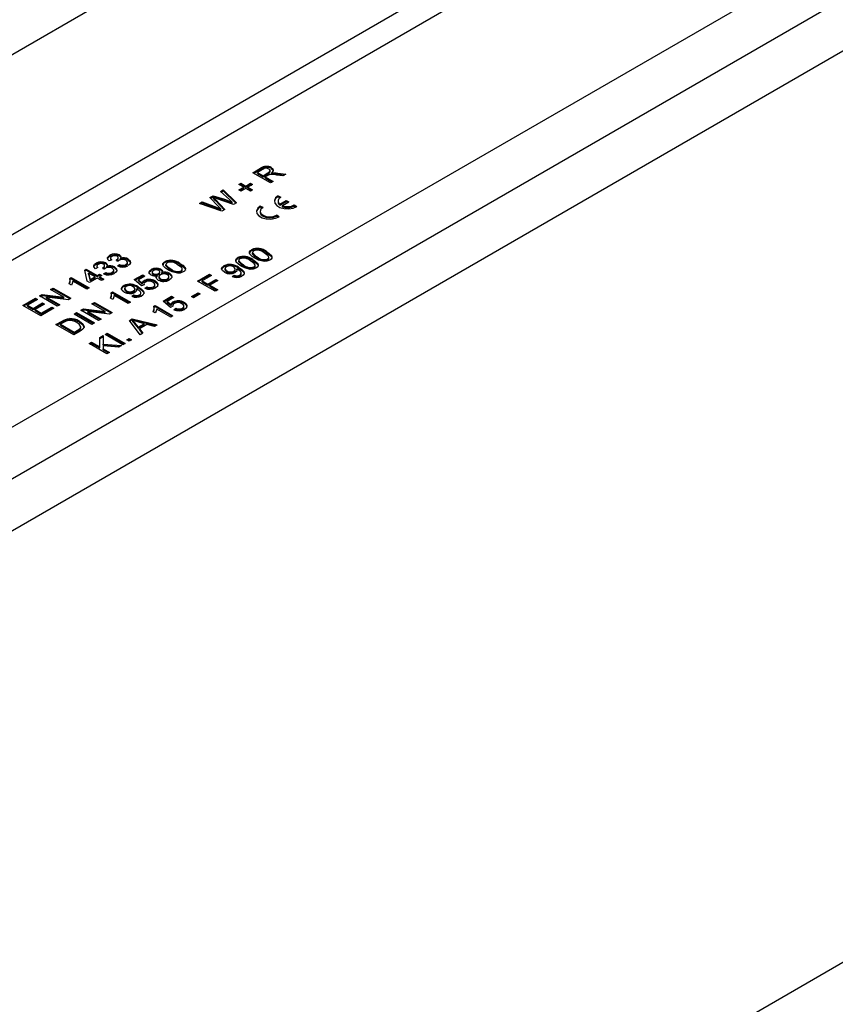
# Model space of a CAD drawing. Units: millimetres. Extents: x 210 to 12390, y 210 to 8700.
# Drawn here: x 8568 to 8697, y 6236 to 6392 of the extents above; entities that cross this region are included whole.
import ezdxf

# ---------------------------------------------------------------- set-up
doc = ezdxf.new("R2010")
doc.units = ezdxf.units.MM
doc.header["$LTSCALE"] = 30
doc.layers.add('HAURATON_PRODUCT_CONTOUR', color=7, linetype='Continuous', lineweight=25)

msp = doc.modelspace()

# ---------------------------------------------------------------- linework, layer by layer
at = {"layer": 'HAURATON_PRODUCT_CONTOUR'}
for p, q in [((8496.73, 6125.96), (11323.74, 7757.96)), ((8461.54, 6325.55), (9166.52, 6732.53)), ((8529.88, 6305.93), (8788.68, 6455.34)), ((8547.91, 6308.18), (8784.08, 6444.52)), ((8545.14, 6298.34), (8786.99, 6437.96)), ((8484.3, 6310.16), (8634.64, 6396.95)), ((8636.37, 6393.86), (8486.11, 6307.12)), ((8604.73, 6367.43), (8605.95, 6368.14)), ((8607.55, 6365.8), (8604.73, 6367.43)), ((8604.87, 6367.35), (8605.95, 6367.97)), ((8606.29, 6367.96), (8605.45, 6367.47)), ((8605.45, 6367.47), (8606.36, 6366.95)), ((8605.45, 6367.31), (8605.45, 6367.47)), ((8605.45, 6367.31), (8606.36, 6366.78)), ((8605.95, 6367.97), (8605.95, 6368.14)), ((8606.36, 6366.95), (8607.12, 6367.39)), ((8606.36, 6366.78), (8607.12, 6367.22)), ((8607.12, 6367.22), (8607.12, 6367.39)), ((8607.47, 6367.56), (8607.47, 6367.77)), ((8607.66, 6368.08), (8607.66, 6368.25)), ((8607.67, 6367.21), (8607.67, 6367.37)), ((8608.03, 6367.26), (8608.03, 6367.42)), ((8609.5, 6366.92), (8608.56, 6367.06)), ((8608.72, 6367.37), (8609.96, 6367.19)), ((8608.72, 6367.21), (8608.72, 6367.37)), ((8608.72, 6367.21), (8609.74, 6367.06)), ((8609.96, 6367.19), (8609.5, 6366.92)), ((8602.51, 6365.57), (8602.84, 6365.75)), ((8603.28, 6365.13), (8602.51, 6365.57)), ((8602.66, 6365.48), (8602.84, 6365.59)), ((8602.84, 6365.75), (8603.6, 6365.32)), ((8602.84, 6365.59), (8602.84, 6365.75)), ((8602.84, 6365.59), (8603.6, 6365.15)), ((8603.6, 6365.32), (8604.36, 6365.75)), ((8603.6, 6365.15), (8604.36, 6365.59)), ((8604.69, 6365.57), (8603.93, 6365.13)), ((8604.36, 6365.75), (8604.69, 6365.57)), ((8604.36, 6365.59), (8604.36, 6365.75)), ((8604.36, 6365.59), (8604.55, 6365.48)), ((8606.36, 6366.78), (8606.36, 6366.95)), ((8607.09, 6367), (8606.68, 6366.76)), ((8606.68, 6366.76), (8607.95, 6366.03)), ((8606.68, 6366.6), (8606.68, 6366.76)), ((8606.68, 6366.6), (8607.81, 6365.95)), ((8607.95, 6366.03), (8607.55, 6365.8)), ((8599.6, 6364.47), (8600.01, 6364.71)), ((8601.03, 6363.16), (8599.6, 6364.47)), ((8599.71, 6364.37), (8600.01, 6364.54)), ((8600.01, 6364.71), (8602.13, 6362.66)), ((8600.01, 6364.54), (8600.01, 6364.71)), ((8600.01, 6364.54), (8602.02, 6362.6)), ((8602.51, 6364.69), (8603.28, 6365.13)), ((8602.84, 6364.5), (8602.51, 6364.69)), ((8602.66, 6364.61), (8603.28, 6364.96)), ((8603.6, 6364.94), (8602.84, 6364.5)), ((8603.28, 6364.96), (8603.28, 6365.13)), ((8603.6, 6365.15), (8603.6, 6365.32)), ((8604.36, 6364.5), (8603.6, 6364.94)), ((8603.93, 6365.13), (8604.69, 6364.69)), ((8603.93, 6364.96), (8603.93, 6365.13)), ((8603.93, 6364.96), (8604.55, 6364.61)), ((8604.69, 6364.69), (8604.36, 6364.5)), ((8596.28, 6362.55), (8596.69, 6362.79)), ((8599.82, 6361.33), (8596.28, 6362.55)), ((8596.45, 6362.49), (8596.69, 6362.63)), ((8596.69, 6362.79), (8598.97, 6361.96)), ((8596.69, 6362.63), (8596.69, 6362.79)), ((8596.69, 6362.63), (8598.97, 6361.79)), ((8597.94, 6363.51), (8598.42, 6363.79)), ((8599.31, 6362.08), (8597.94, 6363.51)), ((8598.04, 6363.41), (8598.42, 6363.63)), ((8598.42, 6363.79), (8600.24, 6363.21)), ((8598.42, 6363.63), (8598.42, 6363.79)), ((8598.42, 6363.63), (8600.24, 6363.04)), ((8598.52, 6363.29), (8598.52, 6363.45)), ((8598.79, 6363.18), (8600.29, 6361.6)), ((8598.79, 6363.01), (8598.79, 6363.18)), ((8598.79, 6363.01), (8600.19, 6361.54)), ((8601.69, 6362.41), (8598.94, 6363.32)), ((8600.24, 6363.04), (8600.24, 6363.21)), ((8601.48, 6362.59), (8601.48, 6362.75)), ((8602.13, 6362.66), (8601.69, 6362.41)), ((8608.74, 6362.93), (8608.74, 6362.77)), ((8608.75, 6363.79), (8609.18, 6363.54)), ((8608.75, 6363.62), (8608.75, 6363.79)), ((8608.75, 6363.62), (8609.05, 6363.45)), ((8608.99, 6362.45), (8610.03, 6363.05)), ((8608.99, 6362.29), (8610.03, 6362.89)), ((8608.99, 6362.29), (8608.99, 6362.45)), ((8609.41, 6362.21), (8610.45, 6362.81)), ((8610.03, 6363.05), (8610.45, 6362.81)), ((8610.03, 6362.89), (8610.03, 6363.05)), ((8610.03, 6362.89), (8610.31, 6362.72)), ((8598.97, 6361.79), (8598.97, 6361.96)), ((8599.67, 6361.54), (8599.67, 6361.7)), ((8600.29, 6361.6), (8599.82, 6361.33)), ((8605.91, 6361.3), (8605.91, 6361.13)), ((8606.35, 6361.91), (8605.92, 6362.15)), ((8605.92, 6361.99), (8605.92, 6362.15)), ((8606.22, 6361.82), (8605.92, 6361.99)), ((8609.41, 6362.04), (8609.41, 6362.21)), ((8611.3, 6362.32), (8611.72, 6362.07)), ((8611.3, 6362.15), (8611.3, 6362.32)), ((8611.3, 6362.15), (8611.57, 6361.99)), ((8608.89, 6360.44), (8608.47, 6360.68)), ((8608.47, 6360.52), (8608.47, 6360.68)), ((8608.75, 6360.36), (8608.47, 6360.52)), ((8604.54, 6355.06), (8604.54, 6355.23)), ((8604.68, 6354.79), (8604.68, 6354.59)), ((8604.68, 6354.54), (8604.68, 6354.71)), ((8606.88, 6354.76), (8606.88, 6354.92)), ((8579.88, 6352.92), (8579.88, 6353.09)), ((8581.4, 6352.97), (8581.4, 6353.14)), ((8582.35, 6353.63), (8581.95, 6353.45)), ((8582.06, 6354.18), (8582.06, 6354.34)), ((8582.19, 6353.91), (8582.19, 6353.71)), ((8583.36, 6353.38), (8583.08, 6353.59)), ((8583.13, 6353.55), (8583.13, 6353.62)), ((8583.4, 6353.77), (8583.4, 6353.97)), ((8583.58, 6354.23), (8583.58, 6354.39)), ((8583.75, 6353.68), (8583.75, 6353.84)), ((8584.87, 6353.02), (8584.87, 6353.23)), ((8584.98, 6353.59), (8584.98, 6353.75)), ((8590.82, 6353.19), (8590.82, 6353.35)), ((8593.16, 6352.88), (8593.16, 6353.05)), ((8602.37, 6353.81), (8602.37, 6353.97)), ((8602.5, 6353.54), (8602.5, 6353.33)), ((8602.51, 6353.29), (8602.51, 6353.45)), ((8604.71, 6353.5), (8604.71, 6353.67)), ((8605.43, 6353.92), (8605.43, 6354.08)), ((8607.08, 6353.6), (8607.08, 6353.76)), ((8607.27, 6353.85), (8607.27, 6354.05)), ((8578.07, 6352), (8578.33, 6352.15)), ((8578.47, 6350.22), (8578.07, 6352)), ((8578.11, 6351.86), (8578.33, 6351.98)), ((8578.33, 6352.15), (8580.07, 6351.14)), ((8578.33, 6351.98), (8578.33, 6352.15)), ((8578.33, 6351.98), (8580.07, 6350.98)), ((8578.69, 6351.52), (8578.92, 6350.48)), ((8579.71, 6350.93), (8578.69, 6351.52)), ((8578.69, 6351.36), (8578.69, 6351.52)), ((8580.18, 6352.38), (8579.78, 6352.19)), ((8580.01, 6352.66), (8580.01, 6352.45)), ((8581.19, 6352.13), (8580.9, 6352.34)), ((8580.96, 6352.29), (8580.96, 6352.36)), ((8581.08, 6351.39), (8581.41, 6351.62)), ((8581.23, 6352.51), (8581.23, 6352.72)), ((8581.24, 6351.34), (8581.41, 6351.46)), ((8581.41, 6351.46), (8581.41, 6351.62)), ((8581.58, 6352.43), (8581.58, 6352.59)), ((8582.45, 6351.47), (8582.45, 6351.64)), ((8582.69, 6351.77), (8582.69, 6351.97)), ((8582.81, 6352.33), (8582.81, 6352.49)), ((8583.26, 6352.65), (8583.59, 6352.88)), ((8583.41, 6352.6), (8583.59, 6352.72)), ((8583.59, 6352.72), (8583.59, 6352.88)), ((8584.62, 6352.73), (8584.62, 6352.89)), ((8588.64, 6351.93), (8588.64, 6352.09)), ((8588.76, 6351.67), (8588.76, 6351.47)), ((8588.92, 6351.27), (8588.92, 6351.43)), ((8589.77, 6351.29), (8589.77, 6351.45)), ((8589.98, 6351.52), (8589.98, 6351.72)), ((8590.16, 6351.98), (8590.16, 6352.14)), ((8590.3, 6351.41), (8590.3, 6351.58)), ((8590.95, 6352.92), (8590.95, 6352.72)), ((8590.96, 6352.67), (8590.96, 6352.83)), ((8591.56, 6351.3), (8591.56, 6351.46)), ((8591.71, 6352.05), (8591.71, 6352.21)), ((8593.36, 6351.72), (8593.36, 6351.89)), ((8593.54, 6351.97), (8593.54, 6352.18)), ((8600.15, 6352.53), (8600.15, 6352.69)), ((8600.31, 6352.25), (8600.31, 6352.04)), ((8600.61, 6351.68), (8600.61, 6351.85)), ((8601.72, 6351.67), (8601.72, 6351.84)), ((8601.95, 6351.96), (8601.95, 6352.16)), ((8602.22, 6352.01), (8602.22, 6352.17)), ((8602.46, 6352.29), (8602.46, 6352.45)), ((8602.89, 6351.33), (8602.89, 6351.53)), ((8603.26, 6352.67), (8603.26, 6352.83)), ((8604.91, 6352.34), (8604.91, 6352.5)), ((8605.09, 6352.59), (8605.09, 6352.79)), ((8575.7, 6350.67), (8575.93, 6350.81)), ((8575.7, 6350.51), (8575.93, 6350.64)), ((8575.78, 6350.16), (8575.78, 6350.37)), ((8575.93, 6350.81), (8578.76, 6349.18)), ((8575.93, 6350.64), (8575.93, 6350.81)), ((8575.93, 6350.64), (8578.62, 6349.09)), ((8578.4, 6348.97), (8576.2, 6350.24)), ((8578.84, 6350.01), (8578.47, 6350.22)), ((8578.69, 6351.36), (8578.92, 6350.32)), ((8580.07, 6350.72), (8578.84, 6350.01)), ((8578.92, 6350.48), (8579.71, 6350.93)), ((8578.92, 6350.32), (8579.71, 6350.77)), ((8578.92, 6350.32), (8578.92, 6350.48)), ((8579.71, 6350.77), (8579.71, 6350.93)), ((8580.07, 6351.14), (8580.43, 6351.35)), ((8580.07, 6350.98), (8580.43, 6351.19)), ((8580.07, 6350.98), (8580.07, 6351.14)), ((8580.76, 6350.33), (8580.07, 6350.72)), ((8580.43, 6351.35), (8580.79, 6351.14)), ((8580.43, 6351.19), (8580.43, 6351.35)), ((8580.43, 6351.19), (8580.65, 6351.06)), ((8580.79, 6351.14), (8580.43, 6350.93)), ((8580.43, 6350.93), (8581.12, 6350.54)), ((8580.43, 6350.77), (8580.43, 6350.93)), ((8580.43, 6350.77), (8580.98, 6350.45)), ((8581.12, 6350.54), (8580.76, 6350.33)), ((8585.92, 6350.48), (8587.27, 6351.26)), ((8587.08, 6349.48), (8585.92, 6350.48)), ((8586.04, 6350.39), (8587.27, 6351.1)), ((8587.63, 6351.05), (8586.58, 6350.45)), ((8586.58, 6350.45), (8587.17, 6349.94)), ((8586.58, 6350.28), (8586.58, 6350.45)), ((8586.58, 6350.28), (8587.17, 6349.78)), ((8587.17, 6349.78), (8587.17, 6349.94)), ((8587.27, 6351.26), (8587.63, 6351.05)), ((8587.27, 6351.1), (8587.27, 6351.26)), ((8587.27, 6351.1), (8587.49, 6350.97)), ((8587.49, 6350.18), (8587.49, 6350.34)), ((8589.23, 6350.13), (8589.23, 6350.29)), ((8589.55, 6350.98), (8589.55, 6351.15)), ((8589.85, 6350.97), (8589.85, 6350.77)), ((8590.09, 6350.47), (8590.09, 6350.63)), ((8591.19, 6350.47), (8591.19, 6350.63)), ((8591.43, 6350.76), (8591.43, 6350.96)), ((8595.95, 6350.26), (8597.84, 6351.35)), ((8598.78, 6348.63), (8595.95, 6350.26)), ((8596.09, 6350.18), (8597.84, 6351.19)), ((8598.16, 6351.16), (8596.68, 6350.31)), ((8596.68, 6350.31), (8597.58, 6349.78)), ((8596.68, 6350.14), (8596.68, 6350.31)), ((8596.68, 6350.14), (8597.58, 6349.62)), ((8597.58, 6349.78), (8598.85, 6350.52)), ((8597.58, 6349.62), (8598.85, 6350.35)), ((8597.84, 6351.35), (8598.16, 6351.16)), ((8597.84, 6351.19), (8597.84, 6351.35)), ((8597.84, 6351.19), (8598.02, 6351.08)), ((8599.18, 6350.33), (8597.91, 6349.59)), ((8598.85, 6350.52), (8599.18, 6350.33)), ((8598.85, 6350.35), (8598.85, 6350.52)), ((8598.85, 6350.35), (8599.04, 6350.25)), ((8601.46, 6350.98), (8601.79, 6351.21)), ((8601.62, 6350.92), (8601.79, 6351.04)), ((8601.79, 6351.04), (8601.79, 6351.21)), ((8602.66, 6351.04), (8602.66, 6351.21)), ((8572.67, 6348.92), (8573.07, 6349.15)), ((8574.78, 6347.71), (8572.67, 6348.92)), ((8572.81, 6348.84), (8573.07, 6348.99)), ((8573.07, 6349.15), (8575.9, 6347.52)), ((8573.07, 6348.99), (8573.07, 6349.15)), ((8573.07, 6348.99), (8575.76, 6347.44)), ((8575.96, 6349.62), (8575.63, 6349.81)), ((8578.76, 6349.18), (8578.4, 6348.97)), ((8582.25, 6348.4), (8582.48, 6348.54)), ((8582.25, 6348.24), (8582.48, 6348.37)), ((8582.48, 6348.54), (8585.31, 6346.9)), ((8582.48, 6348.37), (8582.48, 6348.54)), ((8582.48, 6348.37), (8585.17, 6346.82)), ((8584.25, 6349.4), (8584.25, 6349.56)), ((8584.41, 6349.12), (8584.41, 6348.91)), ((8584.71, 6348.55), (8584.71, 6348.72)), ((8585.82, 6348.55), (8585.82, 6348.71)), ((8586.05, 6348.83), (8586.05, 6349.03)), ((8586.32, 6348.88), (8586.32, 6349.04)), ((8586.56, 6349.16), (8586.56, 6349.32)), ((8586.99, 6348.2), (8586.99, 6348.4)), ((8587.48, 6349.67), (8587.08, 6349.48)), ((8587.47, 6349.78), (8587.47, 6349.66)), ((8587.63, 6349.12), (8587.96, 6349.35)), ((8587.78, 6349.07), (8587.96, 6349.19)), ((8587.96, 6349.19), (8587.96, 6349.35)), ((8588.98, 6349.2), (8588.98, 6349.36)), ((8589.22, 6349.48), (8589.22, 6349.69)), ((8589.68, 6349.62), (8589.68, 6349.78)), ((8595.01, 6347.79), (8596.06, 6348.4)), ((8596.06, 6348.4), (8596.39, 6348.21)), ((8596.06, 6348.24), (8596.06, 6348.4)), ((8597.58, 6349.62), (8597.58, 6349.78)), ((8597.91, 6349.59), (8599.18, 6348.86)), ((8597.91, 6349.43), (8597.91, 6349.59)), ((8597.91, 6349.43), (8599.04, 6348.78)), ((8599.18, 6348.86), (8598.78, 6348.63)), ((8568.28, 6346.39), (8570.28, 6347.54)), ((8568.42, 6346.31), (8570.28, 6347.38)), ((8570.6, 6347.35), (8569.01, 6346.43)), ((8569.88, 6345.93), (8571.37, 6346.79)), ((8570.28, 6347.54), (8570.6, 6347.35)), ((8570.28, 6347.38), (8570.28, 6347.54)), ((8570.28, 6347.38), (8570.46, 6347.27)), ((8570.89, 6347.9), (8571.32, 6348.14)), ((8573.72, 6346.27), (8570.89, 6347.9)), ((8571.04, 6347.82), (8571.32, 6347.98)), ((8571.32, 6348.14), (8574.78, 6347.71)), ((8571.32, 6347.98), (8571.32, 6348.14)), ((8571.32, 6347.98), (8574.78, 6347.54)), ((8571.37, 6346.79), (8571.69, 6346.6)), ((8571.37, 6346.63), (8571.37, 6346.79)), ((8572.01, 6347.71), (8574.12, 6346.5)), ((8575.48, 6347.28), (8572.01, 6347.71)), ((8572.01, 6347.55), (8572.01, 6347.71)), ((8572.01, 6347.55), (8573.98, 6346.41)), ((8574.78, 6347.54), (8574.78, 6347.71)), ((8575.9, 6347.52), (8575.48, 6347.28)), ((8579.22, 6346.65), (8579.61, 6346.88)), ((8579.61, 6346.88), (8582.44, 6345.25)), ((8579.61, 6346.72), (8579.61, 6346.88)), ((8582.51, 6347.35), (8582.17, 6347.54)), ((8582.33, 6347.89), (8582.33, 6348.1)), ((8584.95, 6346.69), (8582.74, 6347.97)), ((8585.31, 6346.9), (8584.95, 6346.69)), ((8585.56, 6347.85), (8585.89, 6348.08)), ((8585.72, 6347.79), (8585.89, 6347.91)), ((8585.89, 6347.91), (8585.89, 6348.08)), ((8586.76, 6347.91), (8586.76, 6348.08)), ((8590.51, 6347.08), (8591.85, 6347.86)), ((8591.67, 6346.08), (8590.51, 6347.08)), ((8590.62, 6346.98), (8591.85, 6347.69)), ((8592.22, 6347.65), (8591.17, 6347.04)), ((8591.17, 6347.04), (8591.76, 6346.54)), ((8591.17, 6346.88), (8591.17, 6347.04)), ((8591.17, 6346.88), (8591.76, 6346.37)), ((8591.85, 6347.86), (8592.22, 6347.65)), ((8591.85, 6347.69), (8591.85, 6347.86)), ((8591.85, 6347.69), (8592.07, 6347.57)), ((8592.07, 6346.77), (8592.07, 6346.94)), ((8593.82, 6346.73), (8593.82, 6346.89)), ((8595.33, 6347.61), (8595.01, 6347.79)), ((8595.15, 6347.71), (8596.06, 6348.24)), ((8596.39, 6348.21), (8595.33, 6347.61)), ((8596.06, 6348.24), (8596.24, 6348.13)), ((8571.11, 6344.76), (8568.28, 6346.39)), ((8569.01, 6346.43), (8569.88, 6345.93)), ((8569.01, 6346.27), (8569.01, 6346.43)), ((8569.01, 6346.27), (8569.88, 6345.77)), ((8569.88, 6345.77), (8571.37, 6346.63)), ((8569.88, 6345.77), (8569.88, 6345.93)), ((8571.69, 6346.6), (8570.2, 6345.74)), ((8570.2, 6345.74), (8571.18, 6345.18)), ((8570.2, 6345.58), (8570.2, 6345.74)), ((8570.2, 6345.58), (8571.18, 6345.01)), ((8573.18, 6345.95), (8571.11, 6344.76)), ((8571.18, 6345.18), (8572.85, 6346.14)), ((8571.18, 6345.01), (8572.85, 6345.98)), ((8571.18, 6345.01), (8571.18, 6345.18)), ((8571.37, 6346.63), (8571.55, 6346.52)), ((8572.85, 6346.14), (8573.18, 6345.95)), ((8572.85, 6345.98), (8572.85, 6346.14)), ((8572.85, 6345.98), (8573.04, 6345.87)), ((8574.12, 6346.5), (8573.72, 6346.27)), ((8576.39, 6345.02), (8576.79, 6345.25)), ((8576.79, 6345.25), (8579.61, 6343.62)), ((8576.79, 6345.09), (8576.79, 6345.25)), ((8577.44, 6345.63), (8577.86, 6345.87)), ((8580.27, 6343.99), (8577.44, 6345.63)), ((8577.58, 6345.55), (8577.86, 6345.71)), ((8577.86, 6345.87), (8581.33, 6345.43)), ((8577.86, 6345.71), (8577.86, 6345.87)), ((8577.86, 6345.71), (8581.33, 6345.27)), ((8578.56, 6345.44), (8580.67, 6344.22)), ((8582.02, 6345.01), (8578.56, 6345.44)), ((8578.56, 6345.28), (8578.56, 6345.44)), ((8578.56, 6345.28), (8580.52, 6344.14)), ((8581.33, 6345.43), (8579.22, 6346.65)), ((8579.36, 6346.57), (8579.61, 6346.72)), ((8579.61, 6346.72), (8582.3, 6345.17)), ((8581.33, 6345.27), (8581.33, 6345.43)), ((8582.44, 6345.25), (8582.02, 6345.01)), ((8589.27, 6345.2), (8588.93, 6345.4)), ((8589.01, 6346.26), (8589.24, 6346.39)), ((8589.01, 6346.09), (8589.24, 6346.23)), ((8589.09, 6345.75), (8589.09, 6345.95)), ((8589.24, 6346.39), (8592.07, 6344.76)), ((8589.24, 6346.23), (8589.24, 6346.39)), ((8589.24, 6346.23), (8591.93, 6344.68)), ((8591.71, 6344.55), (8589.5, 6345.82)), ((8592.07, 6346.27), (8591.67, 6346.08)), ((8591.76, 6346.37), (8591.76, 6346.54)), ((8592.05, 6346.38), (8592.05, 6346.26)), ((8592.22, 6345.72), (8592.54, 6345.95)), ((8592.37, 6345.67), (8592.54, 6345.79)), ((8592.54, 6345.79), (8592.54, 6345.95)), ((8593.57, 6345.79), (8593.57, 6345.96)), ((8593.81, 6346.08), (8593.81, 6346.29)), ((8594.27, 6346.22), (8594.27, 6346.38)), ((8573.52, 6343.37), (8574.49, 6343.92)), ((8573.66, 6343.28), (8574.49, 6343.76)), ((8574.82, 6343.74), (8574.25, 6343.41)), ((8574.49, 6343.76), (8574.49, 6343.92)), ((8575.03, 6344.03), (8575.03, 6344.19)), ((8575.64, 6344.15), (8575.64, 6344.31)), ((8579.22, 6343.39), (8576.39, 6345.02)), ((8576.53, 6344.94), (8576.79, 6345.09)), ((8576.79, 6345.09), (8579.47, 6343.54)), ((8577.24, 6343.74), (8577.24, 6343.9)), ((8579.61, 6343.62), (8579.22, 6343.39)), ((8580.67, 6344.22), (8580.27, 6343.99)), ((8585.16, 6344.03), (8585.61, 6344.29)), ((8586.86, 6341.75), (8585.16, 6344.03)), ((8585.24, 6343.92), (8585.61, 6344.13)), ((8585.61, 6344.29), (8589.56, 6343.31)), ((8585.61, 6344.13), (8585.61, 6344.29)), ((8585.61, 6344.13), (8589.36, 6343.19)), ((8585.71, 6343.81), (8585.71, 6343.97)), ((8587.49, 6343.5), (8586.48, 6343.77)), ((8592.07, 6344.76), (8591.71, 6344.55)), ((8576.35, 6341.73), (8573.52, 6343.37)), ((8574.25, 6343.24), (8574.25, 6343.41)), ((8574.25, 6343.41), (8576.42, 6342.15)), ((8574.25, 6343.24), (8576.42, 6341.99)), ((8577.36, 6342.32), (8576.35, 6341.73)), ((8576.42, 6342.15), (8577.01, 6342.49)), ((8576.42, 6341.99), (8577.01, 6342.33)), ((8576.42, 6341.99), (8576.42, 6342.15)), ((8577.01, 6342.33), (8577.01, 6342.49)), ((8577.47, 6342.83), (8577.47, 6342.99)), ((8586.04, 6343.4), (8586.04, 6343.56)), ((8586.04, 6343.56), (8586.53, 6342.94)), ((8586.04, 6343.4), (8586.53, 6342.78)), ((8586.53, 6342.94), (8587.49, 6343.5)), ((8586.53, 6342.78), (8587.49, 6343.34)), ((8586.53, 6342.78), (8586.53, 6342.94)), ((8587.94, 6343.38), (8586.74, 6342.68)), ((8586.74, 6342.68), (8587.28, 6342)), ((8586.74, 6342.52), (8586.74, 6342.68)), ((8586.74, 6342.52), (8587.2, 6341.94)), ((8587.49, 6343.34), (8587.49, 6343.5)), ((8589.13, 6343.06), (8587.94, 6343.38)), ((8589.56, 6343.31), (8589.13, 6343.06)), ((8578.76, 6340.34), (8579.16, 6340.57)), ((8579.16, 6340.57), (8580.46, 6339.82)), ((8579.16, 6340.41), (8579.16, 6340.57)), ((8580.46, 6341.32), (8581.01, 6341.64)), ((8580.46, 6341.16), (8581.01, 6341.48)), ((8580.46, 6339.82), (8580.46, 6341.32)), ((8581.01, 6341.64), (8581.01, 6340.27)), ((8581.3, 6341.81), (8581.66, 6342.02)), ((8584.13, 6340.17), (8581.3, 6341.81)), ((8581.44, 6341.73), (8581.66, 6341.85)), ((8581.66, 6342.02), (8584.49, 6340.38)), ((8581.66, 6341.85), (8581.66, 6342.02)), ((8581.66, 6341.85), (8584.35, 6340.3)), ((8584.75, 6340.95), (8585.11, 6341.16)), ((8585.11, 6340.74), (8584.75, 6340.95)), ((8584.89, 6340.87), (8585.11, 6340.99)), ((8585.11, 6341.16), (8585.47, 6340.95)), ((8585.11, 6340.99), (8585.11, 6341.16)), ((8585.11, 6340.99), (8585.33, 6340.87)), ((8585.47, 6340.95), (8585.11, 6340.74)), ((8587.28, 6342), (8586.86, 6341.75)), ((8581.59, 6338.71), (8578.76, 6340.34)), ((8578.9, 6340.26), (8579.16, 6340.41)), ((8579.16, 6340.41), (8580.46, 6339.66)), ((8580.46, 6339.66), (8580.46, 6339.82)), ((8581.01, 6340.27), (8583.91, 6340.05)), ((8581.01, 6340.11), (8581.01, 6340.27)), ((8581.01, 6340.11), (8583.66, 6339.9)), ((8581.01, 6339.98), (8581.01, 6339.5)), ((8583.42, 6339.76), (8581.01, 6339.98)), ((8581.01, 6339.5), (8581.99, 6338.94)), ((8581.01, 6339.34), (8581.01, 6339.5)), ((8581.01, 6339.34), (8581.85, 6338.86)), ((8581.99, 6338.94), (8581.59, 6338.71)), ((8583.91, 6340.05), (8583.42, 6339.76)), ((8584.49, 6340.38), (8584.13, 6340.17))]:
    msp.add_line(p, q, dxfattribs=at)
at = {"layer": 'HAURATON_PRODUCT_CONTOUR', "flags": 128}
for points in [[(8607.3, 6367.1), (8607.18, 6367.04), (8607.09, 6367)], [(8607.12, 6367.39), (8607.34, 6367.54), (8607.47, 6367.72), (8607.43, 6367.88), (8607.27, 6368.01)], [(8607.12, 6367.22), (8607.34, 6367.37), (8607.47, 6367.56), (8607.47, 6367.58)], [(8607.66, 6368.25), (8607.92, 6368.02), (8607.98, 6367.76), (8607.67, 6367.37)], [(8607.66, 6368.08), (8607.92, 6367.86), (8607.96, 6367.66)], [(8607.67, 6367.37), (8607.87, 6367.41), (8608.03, 6367.42)], [(8607.67, 6367.21), (8607.87, 6367.24), (8608.03, 6367.26)], [(8608.03, 6367.42), (8608.42, 6367.41), (8608.72, 6367.37)], [(8608.03, 6367.26), (8608.42, 6367.24), (8608.72, 6367.21)], [(8598.52, 6363.45), (8598.67, 6363.3), (8598.79, 6363.18)], [(8598.94, 6363.32), (8598.7, 6363.39), (8598.52, 6363.45)], [(8598.52, 6363.29), (8598.67, 6363.14), (8598.79, 6363.01)], [(8600.24, 6363.21), (8600.95, 6362.96), (8601.48, 6362.75)], [(8600.24, 6363.04), (8600.95, 6362.79), (8601.48, 6362.59)], [(8601.48, 6362.75), (8601.23, 6362.98), (8601.03, 6363.16)], [(8608.75, 6363.79), (8608.33, 6363.44), (8608.15, 6363.03), (8608.21, 6362.61), (8608.52, 6362.23), (8609.03, 6361.94), (8609.69, 6361.76), (8610.42, 6361.72), (8611.13, 6361.83), (8611.72, 6362.07)], [(8609.18, 6363.54), (8609.01, 6363.43), (8608.88, 6363.3), (8608.79, 6363.16), (8608.75, 6363.02), (8608.74, 6362.87), (8608.78, 6362.72), (8608.86, 6362.58), (8608.99, 6362.45)], [(8598.97, 6361.96), (8599.36, 6361.82), (8599.67, 6361.7)], [(8598.97, 6361.79), (8599.36, 6361.65), (8599.67, 6361.54)], [(8599.67, 6361.7), (8599.47, 6361.91), (8599.31, 6362.08)], [(8605.92, 6362.15), (8605.51, 6361.81), (8605.32, 6361.4), (8605.38, 6360.98), (8605.69, 6360.6), (8606.21, 6360.3), (8606.87, 6360.12), (8607.59, 6360.09), (8608.3, 6360.2), (8608.89, 6360.44)], [(8606.35, 6361.91), (8606.02, 6361.63), (8605.91, 6361.3), (8606.02, 6360.96), (8606.35, 6360.68), (8606.84, 6360.5), (8607.41, 6360.43), (8607.98, 6360.5), (8608.47, 6360.68)], [(8605.91, 6361.13), (8606.02, 6360.8), (8606.35, 6360.52), (8606.84, 6360.33), (8607.41, 6360.27), (8607.98, 6360.33), (8608.47, 6360.52)], [(8605.07, 6353.87), (8604.62, 6354.17), (8604.28, 6354.51), (8604.2, 6354.7), (8604.21, 6354.89), (8604.33, 6355.07), (8604.54, 6355.23)], [(8604.87, 6355.03), (8604.7, 6354.86), (8604.68, 6354.71)], [(8604.68, 6354.71), (8605.04, 6354.33), (8605.43, 6354.08)], [(8604.68, 6354.54), (8605.04, 6354.17), (8605.43, 6353.92)], [(8607.08, 6353.76), (8607.22, 6353.88), (8607.27, 6354.01), (8607.24, 6354.15), (8607.14, 6354.28), (8606.52, 6354.71)], [(8606.88, 6354.92), (8607.33, 6354.63), (8607.67, 6354.29), (8607.76, 6354.1), (8607.75, 6353.91), (8607.62, 6353.72), (8607.41, 6353.57)], [(8606.88, 6354.76), (8607.33, 6354.46), (8607.67, 6354.13), (8607.76, 6353.94), (8607.75, 6353.86)], [(8579.78, 6352.19), (8579.57, 6352.44), (8579.53, 6352.71), (8579.65, 6352.91), (8579.88, 6353.09)], [(8581.4, 6353.14), (8581.57, 6353), (8581.65, 6352.84), (8581.58, 6352.59)], [(8581.95, 6353.45), (8581.74, 6353.69), (8581.71, 6353.97), (8581.83, 6354.17), (8582.06, 6354.34)], [(8581.72, 6353.71), (8581.71, 6353.8), (8581.83, 6354.01), (8582.06, 6354.18)], [(8582.39, 6354.16), (8582.23, 6354.03), (8582.19, 6353.87), (8582.24, 6353.74), (8582.35, 6353.63)], [(8583.08, 6353.59), (8583.11, 6353.61), (8583.13, 6353.62)], [(8583.13, 6353.62), (8583.31, 6353.76), (8583.4, 6353.93), (8583.37, 6354.06), (8583.23, 6354.18)], [(8583.13, 6353.46), (8583.31, 6353.6), (8583.4, 6353.76), (8583.4, 6353.79)], [(8583.56, 6353.54), (8583.44, 6353.45), (8583.36, 6353.38)], [(8583.58, 6354.39), (8583.74, 6354.26), (8583.82, 6354.1), (8583.75, 6353.84)], [(8583.58, 6354.23), (8583.74, 6354.09), (8583.79, 6353.99)], [(8584.62, 6352.89), (8584.82, 6353.06), (8584.86, 6353.26), (8584.78, 6353.41), (8584.62, 6353.54)], [(8584.62, 6352.73), (8584.82, 6352.9), (8584.85, 6353.05)], [(8584.98, 6353.75), (8585.28, 6353.47), (8585.34, 6353.15), (8585.2, 6352.9), (8584.94, 6352.7)], [(8584.98, 6353.59), (8585.28, 6353.31), (8585.32, 6353.08)], [(8591.35, 6352), (8590.9, 6352.29), (8590.56, 6352.63), (8590.47, 6352.82), (8590.48, 6353.02), (8590.61, 6353.2), (8590.82, 6353.35)], [(8591.14, 6353.16), (8590.97, 6352.99), (8590.96, 6352.83)], [(8593.16, 6353.05), (8593.61, 6352.75), (8593.95, 6352.42), (8594.03, 6352.23), (8594.02, 6352.03), (8593.89, 6351.85), (8593.68, 6351.7)], [(8602.9, 6352.62), (8602.45, 6352.91), (8602.11, 6353.25), (8602.02, 6353.44), (8602.03, 6353.63), (8602.16, 6353.82), (8602.37, 6353.97)], [(8602.69, 6353.78), (8602.52, 6353.61), (8602.51, 6353.45)], [(8602.51, 6353.45), (8602.87, 6353.08), (8603.26, 6352.83)], [(8602.51, 6353.29), (8602.87, 6352.91), (8603.26, 6352.67)], [(8604.91, 6352.5), (8605.04, 6352.62), (8605.09, 6352.76), (8605.06, 6352.9), (8604.96, 6353.02), (8604.35, 6353.46)], [(8604.71, 6353.67), (8605.16, 6353.37), (8605.5, 6353.03), (8605.58, 6352.84), (8605.57, 6352.65), (8605.44, 6352.47), (8605.23, 6352.32)], [(8604.71, 6353.5), (8605.16, 6353.21), (8605.5, 6352.87), (8605.58, 6352.68), (8605.58, 6352.61)], [(8606.51, 6353.36), (8605.64, 6353.59), (8605.07, 6353.87)], [(8607.41, 6353.57), (8606.94, 6353.39), (8606.51, 6353.36)], [(8607.08, 6353.6), (8607.22, 6353.71), (8607.27, 6353.85), (8607.26, 6353.87)], [(8579.54, 6352.46), (8579.53, 6352.55), (8579.65, 6352.75), (8579.88, 6352.92)], [(8580.22, 6352.9), (8580.06, 6352.77), (8580.01, 6352.61), (8580.07, 6352.49), (8580.18, 6352.38)], [(8580.9, 6352.34), (8580.93, 6352.35), (8580.96, 6352.36)], [(8580.96, 6352.36), (8581.14, 6352.5), (8581.23, 6352.67), (8581.19, 6352.81), (8581.05, 6352.92)], [(8580.96, 6352.2), (8581.14, 6352.34), (8581.23, 6352.51), (8581.22, 6352.53)], [(8581.38, 6352.28), (8581.27, 6352.2), (8581.19, 6352.13)], [(8581.4, 6352.97), (8581.57, 6352.84), (8581.62, 6352.74)], [(8582.45, 6351.64), (8582.64, 6351.8), (8582.69, 6352.01), (8582.61, 6352.16), (8582.44, 6352.29)], [(8582.45, 6351.47), (8582.64, 6351.64), (8582.67, 6351.79)], [(8582.81, 6352.49), (8583.11, 6352.22), (8583.16, 6351.89), (8583.03, 6351.65), (8582.76, 6351.44)], [(8582.81, 6352.33), (8583.11, 6352.05), (8583.15, 6351.82)], [(8588.56, 6351.22), (8588.31, 6351.45), (8588.28, 6351.72), (8588.41, 6351.92), (8588.64, 6352.09)], [(8588.3, 6351.58), (8588.41, 6351.76), (8588.64, 6351.93)], [(8588.97, 6351.91), (8588.82, 6351.79), (8588.76, 6351.64), (8588.81, 6351.53), (8588.92, 6351.43)], [(8588.77, 6351.49), (8588.76, 6351.48), (8588.81, 6351.36), (8588.92, 6351.27)], [(8589.77, 6351.45), (8589.93, 6351.57), (8589.98, 6351.71), (8589.93, 6351.83), (8589.81, 6351.92)], [(8589.77, 6351.29), (8589.93, 6351.41), (8589.97, 6351.54)], [(8590.16, 6352.14), (8590.33, 6352), (8590.4, 6351.84), (8590.3, 6351.58)], [(8590.16, 6351.98), (8590.33, 6351.84), (8590.37, 6351.75)], [(8590.96, 6352.83), (8591.32, 6352.46), (8591.71, 6352.21)], [(8590.96, 6352.67), (8591.32, 6352.3), (8591.71, 6352.05)], [(8592.78, 6351.49), (8591.92, 6351.72), (8591.35, 6352)], [(8591.56, 6351.46), (8591.85, 6351.19), (8591.91, 6350.88), (8591.77, 6350.64), (8591.51, 6350.44)], [(8593.68, 6351.7), (8593.22, 6351.52), (8592.78, 6351.49)], [(8593.36, 6351.89), (8593.49, 6352), (8593.54, 6352.14), (8593.51, 6352.28), (8593.41, 6352.41), (8592.8, 6352.84)], [(8593.16, 6352.88), (8593.61, 6352.59), (8593.95, 6352.25), (8594.03, 6352.06), (8594.03, 6351.99)], [(8593.36, 6351.72), (8593.49, 6351.84), (8593.54, 6351.98), (8593.54, 6351.99)], [(8600.23, 6351.65), (8599.9, 6351.91), (8599.79, 6352.23), (8599.9, 6352.48), (8600.15, 6352.69)], [(8599.8, 6352.04), (8599.79, 6352.07), (8599.9, 6352.32), (8600.15, 6352.53)], [(8600.54, 6352.53), (8600.34, 6352.35), (8600.32, 6352.14), (8600.43, 6351.98), (8600.61, 6351.85)], [(8600.33, 6352.06), (8600.32, 6351.97), (8600.43, 6351.82), (8600.61, 6351.68)], [(8601.72, 6351.84), (8601.91, 6352.01), (8601.94, 6352.21), (8601.84, 6352.36), (8601.67, 6352.49)], [(8601.72, 6351.67), (8601.91, 6351.85), (8601.93, 6351.98)], [(8602.22, 6352.17), (8602.19, 6351.82), (8601.94, 6351.59)], [(8602.29, 6352.13), (8602.25, 6352.16), (8602.22, 6352.17)], [(8602.66, 6351.21), (8602.8, 6351.31), (8602.88, 6351.44), (8602.88, 6351.57), (8602.81, 6351.7), (8602.29, 6352.13)], [(8602.46, 6352.45), (8602.93, 6352.14), (8603.28, 6351.78), (8603.35, 6351.57), (8603.32, 6351.37), (8603.19, 6351.17), (8602.97, 6351.01)], [(8602.46, 6352.29), (8602.93, 6351.98), (8603.28, 6351.61), (8603.35, 6351.41), (8603.34, 6351.36)], [(8604.33, 6352.11), (8603.46, 6352.33), (8602.9, 6352.62)], [(8605.23, 6352.32), (8604.77, 6352.14), (8604.33, 6352.11)], [(8604.91, 6352.34), (8605.04, 6352.46), (8605.09, 6352.59), (8605.09, 6352.61)], [(8575.63, 6349.81), (8575.78, 6350.29), (8575.7, 6350.67)], [(8575.67, 6349.79), (8575.78, 6350.13), (8575.77, 6350.18)], [(8576.2, 6350.24), (8576.11, 6349.89), (8575.96, 6349.62)], [(8587.17, 6349.94), (8587.29, 6350.18), (8587.49, 6350.34)], [(8587.17, 6349.78), (8587.29, 6350.02), (8587.49, 6350.18)], [(8588.98, 6349.36), (8589.19, 6349.55), (8589.2, 6349.77), (8589.08, 6349.93), (8588.89, 6350.07)], [(8589.23, 6350.29), (8589.56, 6350.03), (8589.68, 6349.78)], [(8589.23, 6350.13), (8589.56, 6349.86), (8589.68, 6349.62)], [(8589.73, 6350.42), (8589.5, 6350.6), (8589.4, 6350.81), (8589.43, 6350.98), (8589.55, 6351.15)], [(8589.42, 6350.77), (8589.43, 6350.82), (8589.55, 6350.98)], [(8590.09, 6351.25), (8589.9, 6351.09), (8589.85, 6350.9), (8589.93, 6350.76), (8590.09, 6350.63)], [(8589.86, 6350.79), (8589.85, 6350.74), (8589.93, 6350.59), (8590.09, 6350.47)], [(8591.19, 6350.63), (8591.38, 6350.79), (8591.43, 6350.98), (8591.35, 6351.13), (8591.19, 6351.26)], [(8591.19, 6350.47), (8591.38, 6350.63), (8591.42, 6350.78)], [(8591.56, 6351.3), (8591.85, 6351.03), (8591.89, 6350.8)], [(8582.17, 6347.54), (8582.33, 6348.02), (8582.25, 6348.4)], [(8584.32, 6348.52), (8584, 6348.78), (8583.89, 6349.1), (8584, 6349.35), (8584.25, 6349.56)], [(8583.9, 6348.91), (8583.89, 6348.94), (8584, 6349.19), (8584.25, 6349.4)], [(8584.63, 6349.4), (8584.44, 6349.22), (8584.42, 6349.01), (8584.53, 6348.85), (8584.71, 6348.72)], [(8584.43, 6348.93), (8584.42, 6348.84), (8584.53, 6348.69), (8584.71, 6348.55)], [(8585.82, 6348.71), (8586.01, 6348.88), (8586.04, 6349.08), (8585.94, 6349.23), (8585.77, 6349.36)], [(8585.82, 6348.55), (8586.01, 6348.72), (8586.03, 6348.85)], [(8586.32, 6349.04), (8586.29, 6348.69), (8586.04, 6348.46)], [(8586.39, 6349), (8586.35, 6349.03), (8586.32, 6349.04)], [(8586.76, 6348.08), (8586.9, 6348.18), (8586.97, 6348.31), (8586.98, 6348.44), (8586.91, 6348.57), (8586.39, 6349)], [(8586.56, 6349.32), (8587.03, 6349.01), (8587.38, 6348.65), (8587.45, 6348.44), (8587.42, 6348.24), (8587.29, 6348.04), (8587.07, 6347.88)], [(8586.56, 6349.16), (8587.03, 6348.85), (8587.38, 6348.48), (8587.45, 6348.28), (8587.44, 6348.23)], [(8588.98, 6349.2), (8589.19, 6349.38), (8589.2, 6349.5)], [(8589.68, 6349.78), (8589.6, 6349.41), (8589.31, 6349.17)], [(8582.22, 6347.52), (8582.33, 6347.86), (8582.32, 6347.91)], [(8582.74, 6347.97), (8582.66, 6347.62), (8582.51, 6347.35)], [(8591.76, 6346.54), (8591.88, 6346.78), (8592.07, 6346.94)], [(8591.76, 6346.37), (8591.88, 6346.61), (8592.07, 6346.77)], [(8593.82, 6346.89), (8594.15, 6346.63), (8594.27, 6346.38)], [(8588.93, 6345.4), (8589.09, 6345.88), (8589.01, 6346.26)], [(8588.98, 6345.37), (8589.09, 6345.71), (8589.08, 6345.77)], [(8589.5, 6345.82), (8589.42, 6345.47), (8589.27, 6345.2)], [(8593.57, 6345.96), (8593.78, 6346.15), (8593.79, 6346.37), (8593.67, 6346.53), (8593.48, 6346.67)], [(8593.57, 6345.79), (8593.78, 6345.98), (8593.78, 6346.1)], [(8593.82, 6346.73), (8594.15, 6346.46), (8594.27, 6346.22)], [(8594.27, 6346.38), (8594.19, 6346.01), (8593.89, 6345.77)], [(8574.49, 6343.92), (8574.78, 6344.08), (8575.03, 6344.19)], [(8574.49, 6343.76), (8574.78, 6343.92), (8575.03, 6344.03)], [(8575.35, 6343.98), (8575.04, 6343.86), (8574.82, 6343.74)], [(8575.03, 6344.19), (8575.36, 6344.28), (8575.64, 6344.31)], [(8575.03, 6344.03), (8575.36, 6344.12), (8575.64, 6344.15)], [(8577.47, 6342.99), (8577.22, 6343.4), (8576.84, 6343.67)], [(8577.24, 6343.9), (8577.77, 6343.49), (8577.98, 6343.01), (8577.79, 6342.63), (8577.36, 6342.32)], [(8577.24, 6343.74), (8577.77, 6343.33), (8577.98, 6342.86)], [(8585.71, 6343.97), (8585.91, 6343.75), (8586.04, 6343.56)], [(8586.48, 6343.77), (8586.05, 6343.88), (8585.71, 6343.97)], [(8585.71, 6343.81), (8585.91, 6343.58), (8586.04, 6343.4)], [(8577.01, 6342.49), (8577.36, 6342.74), (8577.47, 6342.99)], [(8577.01, 6342.33), (8577.36, 6342.58), (8577.47, 6342.83)]]:
    msp.add_lwpolyline(points, dxfattribs=at)
at = {"layer": 'HAURATON_PRODUCT_CONTOUR'}
for centre, radius, start, end in [((8606.9, 6366.81), 1.63, 61.8146, 125.3607), ((8606.9, 6366.65), 1.63, 61.8146, 125.3607), ((8606.83, 6367.17), 0.955, 62.1253, 123.9524), ((8607.85, 6364.55), 2.61, 74.3976, 102.1627), ((8609.16, 6362.68), 1.03, 113.1065, 170.4944), ((8609.37, 6362.79), 0.634, 182.371, 232.6442), ((8606.33, 6361.04), 1.03, 113.1065, 170.4944), ((8610.23, 6364.41), 2.35, 249.6027, 297.0725), ((8610.23, 6364.24), 2.35, 249.6027, 297.0725), ((8582.86, 6352.94), 1.62, 63.8033, 119.9102), ((8604.7, 6354.59), 0.497, 108.0646, 177.569), ((8605.47, 6353.22), 2.21, 50.3724, 114.8144), ((8605.47, 6353.05), 2.21, 50.3724, 114.8144), ((8605.44, 6353.57), 1.57, 46.5324, 111.421), ((8580.69, 6351.68), 1.62, 63.8033, 119.9102), ((8580.69, 6351.52), 1.62, 63.8033, 119.9102), ((8580.65, 6352.15), 0.869, 62.3107, 119.7535), ((8582.86, 6352.77), 1.62, 63.8033, 119.9102), ((8582.82, 6353.41), 0.869, 62.3107, 119.7535), ((8584.09, 6352.58), 1.1, 61.3977, 118.8506), ((8584.27, 6352.48), 1.46, 60.5999, 110.4475), ((8584.27, 6352.31), 1.46, 60.5999, 110.4475), ((8590.97, 6352.72), 0.497, 108.0646, 177.569), ((8591.75, 6351.34), 2.21, 50.3724, 114.8144), ((8591.75, 6351.18), 2.21, 50.3724, 114.8144), ((8591.72, 6351.7), 1.57, 46.5324, 111.421), ((8602.52, 6353.33), 0.497, 108.0646, 177.569), ((8603.3, 6351.96), 2.21, 50.3724, 114.8144), ((8603.3, 6351.8), 2.21, 50.3724, 114.8144), ((8603.27, 6352.32), 1.57, 46.5324, 111.421), ((8606.52, 6355.23), 1.58, 226.6538, 291.0948), ((8606.52, 6355.07), 1.58, 226.6538, 291.0948), ((8581.88, 6353.08), 1.86, 244.7821, 298.4565), ((8581.92, 6351.32), 1.1, 61.3977, 118.8506), ((8581.92, 6352.66), 1.16, 244.0356, 297.4087), ((8581.92, 6352.5), 1.16, 244.0356, 297.4087), ((8582.09, 6351.22), 1.46, 60.5999, 110.4475), ((8582.09, 6351.06), 1.46, 60.5999, 110.4475), ((8584.05, 6354.33), 1.86, 244.7821, 298.4565), ((8584.09, 6353.92), 1.16, 244.0356, 297.4087), ((8584.09, 6353.76), 1.16, 244.0356, 297.4087), ((8589.44, 6350.72), 1.59, 63.0592, 120.4059), ((8589.44, 6350.56), 1.59, 63.0592, 120.4059), ((8589.33, 6352.18), 0.849, 241.1864, 301.1127), ((8589.41, 6351.16), 0.863, 61.9821, 120.3356), ((8590.79, 6350.04), 1.62, 61.7781, 107.7184), ((8590.79, 6349.87), 1.62, 61.7781, 107.7184), ((8592.79, 6353.36), 1.58, 226.6538, 291.0948), ((8592.79, 6353.19), 1.58, 226.6538, 291.0948), ((8601.1, 6350.56), 2.33, 54.3705, 113.8726), ((8601.1, 6350.39), 2.33, 54.3705, 113.8726), ((8601.14, 6353.2), 1.8, 239.5074, 296.338), ((8601.06, 6351.51), 1.15, 58.1907, 117.344), ((8601.17, 6352.83), 1.13, 240.0448, 299.1153), ((8601.17, 6352.66), 1.13, 240.0448, 299.1153), ((8604.34, 6353.98), 1.58, 226.6538, 291.0948), ((8604.34, 6353.81), 1.58, 226.6538, 291.0948), ((8587.83, 6349.75), 0.361, 109.558, 193.6897), ((8588.31, 6348.69), 1.84, 60.0744, 116.6844), ((8588.31, 6348.53), 1.84, 60.0744, 116.6844), ((8588.28, 6349.1), 1.15, 57.8939, 119.6894), ((8589.15, 6352.34), 1.26, 242.283, 288.7063), ((8589.33, 6352.01), 0.849, 241.1864, 301.1127), ((8590.6, 6352.04), 1.84, 241.7726, 299.6205), ((8590.64, 6350.28), 1.12, 60.6707, 119.4654), ((8590.64, 6351.61), 1.12, 240.5594, 299.2697), ((8590.64, 6351.44), 1.12, 240.5594, 299.2697), ((8602.18, 6352.46), 1.65, 244.1034, 298.3592), ((8602.22, 6352.06), 0.959, 243.0351, 297.1367), ((8602.22, 6351.9), 0.959, 243.0351, 297.1367), ((8602.56, 6351.35), 0.32, 288.9948, 0.2425), ((8585.2, 6347.43), 2.33, 54.3705, 113.8726), ((8585.2, 6347.26), 2.33, 54.3705, 113.8726), ((8585.24, 6350.07), 1.8, 239.5074, 296.338), ((8585.16, 6348.38), 1.15, 58.1907, 117.344), ((8585.27, 6349.7), 1.13, 240.0448, 299.1153), ((8585.27, 6349.53), 1.13, 240.0448, 299.1153), ((8588.42, 6350.77), 1.82, 244.2365, 298.9596), ((8588.46, 6350.35), 1.12, 243.0042, 297.6898), ((8588.46, 6350.19), 1.12, 243.0042, 297.6898), ((8586.28, 6349.33), 1.65, 244.1034, 298.3592), ((8586.32, 6348.93), 0.959, 243.0351, 297.1367), ((8586.32, 6348.77), 0.959, 243.0351, 297.1367), ((8586.66, 6348.22), 0.32, 288.9948, 0.2425), ((8592.9, 6345.29), 1.84, 60.0744, 116.6844), ((8592.9, 6345.13), 1.84, 60.0744, 116.6844), ((8592.87, 6345.69), 1.15, 57.8939, 119.6894), ((8592.42, 6346.35), 0.361, 109.558, 193.6897), ((8593.01, 6347.36), 1.82, 244.2365, 298.9596), ((8593.05, 6346.95), 1.12, 243.0042, 297.6898), ((8593.05, 6346.78), 1.12, 243.0042, 297.6898), ((8575.72, 6342), 2.01, 56.2304, 100.7427), ((8575.75, 6341.4), 2.91, 59.0639, 92.041), ((8575.75, 6341.24), 2.91, 59.0639, 92.041)]:
    msp.add_arc(centre, radius, start, end, dxfattribs=at)

doc.saveas('drawing.dxf')
